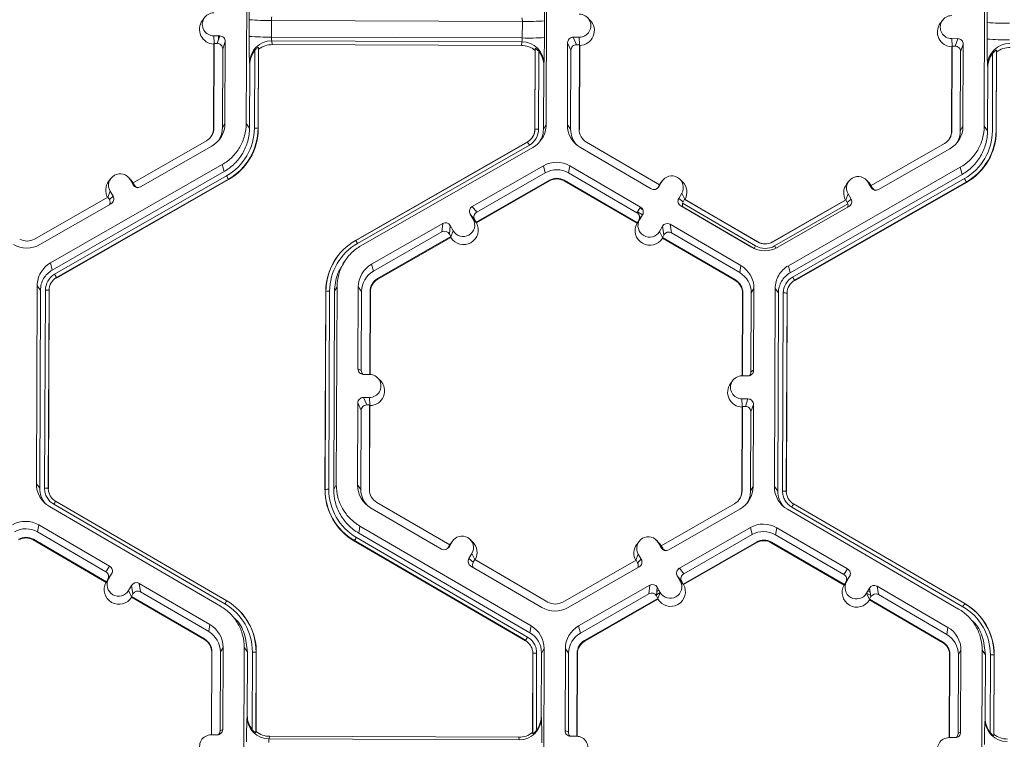
# Model space of a CAD drawing. Extents: x 250 to 773, y -469 to -187.
# Drawn here: x 360 to 366, y -248 to -244 of the extents above; entities that cross this region are included whole.
import ezdxf

# ---------------------------------------------------------------- set-up
doc = ezdxf.new("R2010")
doc.units = 0
doc.header["$LTSCALE"] = 0.5
doc.header["$MEASUREMENT"] = 0
doc.layers.add('CADdetails-9-EXTRAFINE', color=151, linetype='CONTINUOUS', lineweight=0)

msp = doc.modelspace()

# ---------------------------------------------------------------- linework, layer by layer
at = {"layer": 'CADdetails-9-EXTRAFINE'}
for p, q in [((361.6191, -244.8044), (361.6235, -243.6459)), ((363.3782, -243.6525), (363.3738, -244.8109)), ((365.9368, -244.8205), (365.9412, -243.6621)), ((361.3755, -244.1842), (361.3626, -244.2016)), ((361.6366, -244.2947), (361.6369, -244.1976)), ((363.6304, -244.1996), (363.615, -244.1844)), ((365.6932, -244.2004), (365.6803, -244.2177)), ((361.7667, -244.2015), (361.7663, -244.2985)), ((363.2347, -244.207), (361.7667, -244.2015)), ((363.2343, -244.304), (363.2347, -244.207)), ((363.364, -244.2041), (363.3636, -244.3011)), ((365.9543, -244.3108), (365.9546, -244.2138)), ((361.4294, -244.2919), (361.4645, -244.292)), ((361.4314, -244.3367), (361.4294, -244.2919)), ((361.4491, -244.3356), (361.4645, -244.292)), ((361.457, -244.292), (361.4569, -244.3134)), ((363.2343, -244.304), (361.7663, -244.2985)), ((363.5674, -244.2999), (363.5323, -244.2998)), ((363.5323, -244.2998), (363.5516, -244.3435)), ((363.5694, -244.3447), (363.5674, -244.2999)), ((365.7471, -244.308), (365.7822, -244.3082)), ((365.7491, -244.3529), (365.7471, -244.308)), ((365.7668, -244.3517), (365.7822, -244.3082)), ((361.4305, -244.3393), (361.4286, -244.8322)), ((361.4318, -244.3355), (361.43, -244.83)), ((361.4305, -244.3393), (361.4318, -244.3355)), ((361.4318, -244.3355), (361.4491, -244.3356)), ((361.4796, -244.8301), (361.4814, -244.3681)), ((361.4967, -244.3245), (361.4814, -244.3681)), ((361.4949, -244.8039), (361.4967, -244.3245)), ((361.6904, -244.3601), (361.6886, -244.8315)), ((361.6916, -244.3704), (361.6899, -244.8332)), ((361.6916, -244.3704), (361.6904, -244.3601)), ((363.232, -244.3259), (361.7686, -244.3204)), ((361.7686, -244.3204), (361.7713, -244.3431)), ((363.2297, -244.3485), (361.7713, -244.3431)), ((363.2297, -244.3485), (363.232, -244.3259)), ((363.3085, -244.8376), (363.3103, -244.3661)), ((363.3103, -244.3661), (363.3092, -244.3764)), ((363.4998, -244.332), (363.498, -244.8114)), ((363.5191, -244.3757), (363.4998, -244.332)), ((363.5689, -244.3435), (363.5516, -244.3435)), ((363.567, -244.8379), (363.5689, -244.3435)), ((363.5687, -244.8402), (363.5706, -244.3473)), ((363.5689, -244.3435), (363.5706, -244.3473)), ((365.7482, -244.3555), (365.7463, -244.8484)), ((365.7495, -244.3517), (365.7476, -244.8461)), ((365.7482, -244.3555), (365.7495, -244.3517)), ((365.7495, -244.3517), (365.7668, -244.3517)), ((365.8144, -244.3407), (365.7991, -244.3842)), ((365.8126, -244.82), (365.8144, -244.3407)), ((361.667, -244.8308), (361.6687, -244.3778)), ((363.3075, -244.8393), (363.3092, -244.3764)), ((363.3317, -244.384), (363.33, -244.8371)), ((363.5191, -244.3757), (363.5174, -244.8378)), ((365.7973, -244.8463), (365.7991, -244.3842)), ((365.9846, -244.847), (365.9864, -244.3939)), ((366.0081, -244.3762), (366.0063, -244.8476)), ((366.0093, -244.3865), (366.0075, -244.8494)), ((366.0093, -244.3865), (366.0081, -244.3762)), ((361.6385, -244.8308), (361.6399, -244.4592)), ((361.6399, -244.4592), (361.6386, -244.4479)), ((363.3599, -244.4657), (363.3585, -244.8372)), ((363.361, -244.4544), (363.3599, -244.4657)), ((365.9576, -244.4754), (365.9562, -244.4641)), ((365.9562, -244.8469), (365.9576, -244.4754)), ((361.43, -244.83), (361.4286, -244.8322)), ((361.4949, -244.8039), (361.4796, -244.8301)), ((361.6191, -244.8044), (361.6385, -244.8308)), ((361.6886, -244.8315), (361.6899, -244.8332)), ((363.3585, -244.8372), (363.3738, -244.8109)), ((363.498, -244.8114), (363.5174, -244.8378)), ((365.8126, -244.82), (365.7973, -244.8463)), ((365.9368, -244.8205), (365.9562, -244.8469)), ((363.3085, -244.8376), (363.3075, -244.8393)), ((363.567, -244.8379), (363.5687, -244.8402)), ((365.7476, -244.8461), (365.7463, -244.8484)), ((366.0063, -244.8476), (366.0075, -244.8494)), ((361.3863, -244.9049), (360.957, -245.1505)), ((361.0013, -245.1749), (361.4175, -244.9367)), ((362.2593, -245.4876), (363.265, -244.9122)), ((362.2595, -245.488), (363.2646, -244.9129)), ((363.2757, -244.9303), (362.2699, -245.5058)), ((363.2964, -244.9437), (362.2906, -245.5192)), ((363.265, -244.9122), (363.2646, -244.9129)), ((363.5744, -244.9448), (363.9887, -245.186)), ((364.0375, -245.162), (363.6101, -244.9132)), ((365.704, -244.9211), (365.2747, -245.1667)), ((365.319, -245.191), (365.7352, -244.9529)), ((360.4735, -245.62), (361.4793, -245.0445)), ((361.4899, -245.0858), (361.4793, -245.0445)), ((363.3581, -245.0515), (362.9419, -245.2897)), ((363.3581, -245.0515), (363.3687, -245.0929)), ((363.5118, -245.0521), (363.5052, -245.0934)), ((363.9262, -245.2933), (363.5118, -245.0521)), ((364.7912, -245.6361), (365.7969, -245.0606)), ((365.8076, -245.102), (365.7969, -245.0606)), ((360.4841, -245.6613), (361.4899, -245.0858)), ((360.4983, -245.686), (361.504, -245.1105)), ((360.9439, -245.1331), (360.9285, -245.1179)), ((363.3687, -245.0929), (362.9676, -245.3224)), ((363.9046, -245.3259), (363.5052, -245.0934)), ((364.8018, -245.6774), (365.8076, -245.102)), ((361.5148, -245.1298), (360.509, -245.7053)), ((361.5155, -245.1325), (360.5097, -245.708)), ((360.827, -245.1257), (360.8141, -245.1431)), ((360.9397, -245.1324), (360.9571, -245.1629)), ((360.9571, -245.1505), (360.9397, -245.1324)), ((360.9439, -245.1331), (360.9577, -245.1508)), ((360.957, -245.1505), (360.9656, -245.1655)), ((360.9571, -245.1629), (360.9656, -245.1655)), ((361.5148, -245.1298), (361.5155, -245.1325)), ((362.9641, -245.3816), (363.3934, -245.136)), ((362.9663, -245.3844), (363.3943, -245.1396)), ((363.3934, -245.136), (363.3943, -245.1396)), ((363.4802, -245.1363), (363.4796, -245.1399)), ((363.4796, -245.1399), (363.9057, -245.3879)), ((363.4802, -245.1363), (363.9075, -245.3851)), ((364.0375, -245.162), (364.0288, -245.177)), ((364.0288, -245.177), (364.033, -245.1743)), ((364.0507, -245.144), (364.033, -245.1743)), ((364.0371, -245.1623), (364.0419, -245.1551)), ((364.0374, -245.162), (364.0507, -245.144)), ((364.0548, -245.1377), (364.0419, -245.1551)), ((364.1717, -245.1451), (364.1563, -245.1299)), ((364.8159, -245.7021), (365.8217, -245.1267)), ((365.8325, -245.146), (364.8267, -245.7214)), ((365.8331, -245.1487), (364.8274, -245.7241)), ((365.1447, -245.1418), (365.1318, -245.1592)), ((365.2616, -245.1492), (365.2462, -245.134)), ((365.2574, -245.1486), (365.2748, -245.179)), ((365.2748, -245.1666), (365.2574, -245.1486)), ((365.2616, -245.1492), (365.2754, -245.1669)), ((365.2747, -245.1667), (365.2833, -245.1817)), ((365.2748, -245.179), (365.2833, -245.1817)), ((365.8325, -245.146), (365.8331, -245.1487)), ((360.8098, -245.2348), (360.3805, -245.4804)), ((360.8093, -245.235), (360.8226, -245.1994)), ((360.8098, -245.2348), (360.8184, -245.2497)), ((360.8184, -245.2497), (360.84, -245.2299)), ((360.8226, -245.1994), (360.84, -245.2299)), ((364.1673, -245.2119), (364.1496, -245.2422)), ((364.1847, -245.2477), (364.1673, -245.2119)), ((365.127, -245.2512), (365.1403, -245.2156)), ((365.1403, -245.2156), (365.1577, -245.246)), ((360.4118, -245.5122), (360.828, -245.274)), ((362.9419, -245.2897), (362.9676, -245.3224)), ((363.9046, -245.3259), (363.9262, -245.2933)), ((364.1496, -245.2422), (364.1754, -245.2623)), ((364.1613, -245.2865), (364.5757, -245.5277)), ((364.5991, -245.5199), (364.1718, -245.2711)), ((364.591, -245.5348), (364.1738, -245.2919)), ((364.184, -245.2474), (364.1754, -245.2623)), ((364.184, -245.2474), (364.1863, -245.2491)), ((364.6115, -245.4962), (364.184, -245.2474)), ((364.6124, -245.4972), (364.1863, -245.2491)), ((365.1256, -245.2526), (364.6977, -245.4975)), ((365.1275, -245.2509), (364.6982, -245.4965)), ((365.1396, -245.275), (364.7107, -245.5203)), ((364.7295, -245.5283), (365.1457, -245.2902)), ((365.1256, -245.2526), (365.1275, -245.2509)), ((365.1275, -245.2509), (365.1361, -245.2659)), ((365.1361, -245.2659), (365.1577, -245.246)), ((362.9298, -245.3338), (362.9473, -245.3643)), ((362.9555, -245.3666), (362.9298, -245.3338)), ((362.9315, -245.3367), (362.9319, -245.3365)), ((362.9399, -245.3514), (362.9425, -245.35)), ((363.9077, -245.3212), (363.9374, -245.3385)), ((363.9201, -245.3479), (363.9289, -245.3531)), ((363.9203, -245.3679), (363.9379, -245.3376)), ((363.9223, -245.2992), (363.9401, -245.3096)), ((362.7686, -245.3888), (362.3523, -245.627)), ((362.7642, -245.4388), (362.7686, -245.3888)), ((362.8127, -245.4008), (362.8083, -245.4508)), ((362.8302, -245.4313), (362.8127, -245.4008)), ((362.9648, -245.3824), (362.9473, -245.3643)), ((362.9477, -245.3647), (362.9521, -245.3622)), ((362.9555, -245.3666), (362.9641, -245.3816)), ((362.9648, -245.3824), (362.9641, -245.3816)), ((362.9663, -245.3844), (362.9648, -245.3824)), ((363.907, -245.386), (363.9057, -245.3879)), ((363.907, -245.386), (363.9203, -245.3679)), ((363.9075, -245.3851), (363.907, -245.386)), ((363.9075, -245.3851), (363.9162, -245.3702)), ((363.9187, -245.365), (363.9211, -245.3664)), ((364.0545, -245.4055), (364.0369, -245.4358)), ((364.0628, -245.4555), (364.0545, -245.4055)), ((364.5132, -245.635), (364.0988, -245.3938)), ((364.0988, -245.3938), (364.1071, -245.4438)), ((362.7642, -245.4388), (362.363, -245.6683)), ((362.3876, -245.7114), (362.8169, -245.4658)), ((362.8169, -245.4658), (362.8083, -245.4508)), ((362.8168, -245.4671), (362.8165, -245.4701)), ((362.8168, -245.4671), (362.8302, -245.4313)), ((362.8169, -245.4658), (362.8168, -245.4671)), ((364.0543, -245.4718), (364.0369, -245.4358)), ((364.0628, -245.4555), (364.0541, -245.4704)), ((364.5065, -245.6763), (364.1071, -245.4438)), ((362.3886, -245.715), (362.8165, -245.4701)), ((364.0543, -245.4718), (364.0541, -245.4704)), ((364.0541, -245.4704), (364.4815, -245.7192)), ((364.0548, -245.4748), (364.0543, -245.4718)), ((364.0548, -245.4748), (364.4809, -245.7228)), ((364.591, -245.5348), (364.5991, -245.5199)), ((364.6115, -245.4962), (364.6124, -245.4972)), ((364.6982, -245.4965), (364.6977, -245.4975)), ((364.7182, -245.5341), (364.7107, -245.5203)), ((362.1536, -245.5813), (362.1528, -245.5824)), ((364.591, -245.5348), (364.5907, -245.5354)), ((364.597, -245.538), (364.591, -245.5348)), ((360.4735, -245.62), (360.4841, -245.6613)), ((362.1971, -245.6067), (362.1847, -245.6234)), ((362.3523, -245.627), (362.363, -245.6683)), ((364.5132, -245.635), (364.5065, -245.6763)), ((364.7912, -245.6361), (364.8018, -245.6774)), ((360.3917, -246.9112), (360.3961, -245.7528)), ((360.4155, -245.7792), (360.3961, -245.7528)), ((360.509, -245.7053), (360.5097, -245.708)), ((362.3876, -245.7114), (362.3886, -245.715)), ((364.4815, -245.7192), (364.4809, -245.7228)), ((364.8267, -245.7214), (364.8274, -245.7241)), ((360.4111, -246.9376), (360.4155, -245.7792)), ((360.4395, -246.9377), (360.4439, -245.7793)), ((360.4655, -245.7799), (360.4611, -246.9383)), ((360.4668, -245.7816), (360.4624, -246.94)), ((360.4655, -245.7799), (360.4668, -245.7816)), ((362.08, -246.9461), (362.0844, -245.7877)), ((362.081, -246.9443), (362.0854, -245.786)), ((362.0854, -245.786), (362.0844, -245.7877)), ((362.107, -245.7855), (362.1026, -246.9439)), ((362.1354, -245.7856), (362.131, -246.944)), ((362.1507, -245.7593), (362.1354, -245.7856)), ((362.1507, -245.7593), (362.1463, -246.9177)), ((362.2749, -245.7598), (362.2731, -246.2392)), ((362.2749, -245.7598), (362.2943, -245.7862)), ((362.2943, -245.7862), (362.2926, -246.2482)), ((362.3421, -246.2718), (362.344, -245.7864)), ((362.3438, -246.2719), (362.3457, -245.7887)), ((362.344, -245.7864), (362.3457, -245.7887)), ((364.5233, -245.7968), (364.5214, -246.2799)), ((364.5246, -245.7945), (364.5228, -246.2799)), ((364.5246, -245.7945), (364.5233, -245.7968)), ((364.5725, -246.2567), (364.5743, -245.7947)), ((364.5896, -245.7685), (364.5743, -245.7947)), ((364.5877, -246.2478), (364.5896, -245.7685)), ((364.7094, -246.9273), (364.7138, -245.7689)), ((364.7332, -245.7953), (364.7138, -245.7689)), ((364.7288, -246.9537), (364.7332, -245.7953)), ((364.7572, -246.9538), (364.7616, -245.7954)), ((364.7832, -245.796), (364.7788, -246.9544)), ((364.7845, -245.7978), (364.7801, -246.9562)), ((364.7832, -245.796), (364.7845, -245.7978)), ((362.2731, -246.2392), (362.2926, -246.2482)), ((362.3054, -246.2717), (362.3405, -246.2718)), ((364.5725, -246.2567), (364.5877, -246.2478)), ((362.403, -246.3064), (362.3875, -246.2912)), ((364.4658, -246.3072), (364.4528, -246.3245)), ((364.5202, -246.2799), (364.5552, -246.2801)), ((362.2724, -246.4388), (362.2706, -246.9182)), ((362.2917, -246.4825), (362.2724, -246.4388)), ((362.34, -246.4067), (362.3049, -246.4065)), ((362.3049, -246.4065), (362.3242, -246.4503)), ((362.342, -246.4515), (362.34, -246.4067)), ((364.5547, -246.4149), (364.5196, -246.4148)), ((364.5217, -246.4597), (364.5196, -246.4148)), ((364.5394, -246.4585), (364.5547, -246.4149)), ((364.587, -246.4474), (364.5716, -246.491)), ((364.5852, -246.9268), (364.587, -246.4474)), ((362.2917, -246.4825), (362.2899, -246.9446)), ((362.3414, -246.4503), (362.3242, -246.4503)), ((362.3396, -246.9448), (362.3414, -246.4503)), ((362.3413, -246.947), (362.3431, -246.4541)), ((362.3414, -246.4503), (362.3431, -246.4541)), ((364.5208, -246.4622), (364.5189, -246.9552)), ((364.5221, -246.4585), (364.5202, -246.9529)), ((364.5208, -246.4622), (364.5221, -246.4585)), ((364.5394, -246.4585), (364.5221, -246.4585)), ((364.5699, -246.9531), (364.5716, -246.491)), ((360.3917, -246.9112), (360.4111, -246.9376)), ((360.4611, -246.9383), (360.4624, -246.94)), ((360.4611, -246.9383), (360.4624, -246.94)), ((362.081, -246.9443), (362.08, -246.9461)), ((362.131, -246.944), (362.1463, -246.9177)), ((362.2706, -246.9182), (362.2899, -246.9446)), ((362.3396, -246.9448), (362.3413, -246.947)), ((364.5202, -246.9529), (364.5189, -246.9552)), ((364.5852, -246.9268), (364.5699, -246.9531)), ((364.7094, -246.9273), (364.7288, -246.9537)), ((364.7788, -246.9544), (364.7801, -246.9562)), ((364.7788, -246.9544), (364.7801, -246.9562)), ((360.4807, -246.9933), (360.4817, -246.9943)), ((360.5041, -247.0133), (361.5054, -247.5962)), ((360.5041, -247.0133), (360.5041, -247.0133)), ((362.8101, -247.2689), (362.3827, -247.02)), ((364.7984, -247.0095), (364.7994, -247.0105)), ((361.4695, -247.6275), (360.4681, -247.0446)), ((361.4945, -247.6143), (360.4931, -247.0313)), ((362.3469, -247.0516), (362.7613, -247.2928)), ((364.4765, -247.0279), (364.0473, -247.2735)), ((364.0916, -247.2978), (364.5078, -247.0597)), ((365.7871, -247.6437), (364.7858, -247.0607)), ((365.8122, -247.6304), (364.8108, -247.0475)), ((364.8217, -247.0294), (365.8231, -247.6123)), ((360.4056, -247.1519), (360.3989, -247.1932)), ((360.7983, -247.4257), (360.3989, -247.1932)), ((360.82, -247.3931), (360.4056, -247.1519)), ((362.2844, -247.1589), (362.2777, -247.2002)), ((362.2844, -247.1589), (363.2858, -247.7419)), ((364.1533, -247.4056), (364.5695, -247.1674)), ((364.5802, -247.2088), (364.5695, -247.1674)), ((364.7233, -247.168), (364.7166, -247.2093)), ((365.1376, -247.4093), (364.7233, -247.168)), ((360.3739, -247.2361), (360.3733, -247.2397)), ((360.3733, -247.2397), (360.7994, -247.4877)), ((360.3739, -247.2361), (360.8013, -247.4849)), ((362.2526, -247.244), (362.2521, -247.2467)), ((363.2535, -247.8296), (362.2521, -247.2467)), ((363.2539, -247.8269), (362.2526, -247.244)), ((362.2634, -247.2248), (363.2648, -247.8077)), ((362.2777, -247.2002), (363.2791, -247.7832)), ((362.8056, -247.2812), (362.8233, -247.2508)), ((362.81, -247.2688), (362.8233, -247.2508)), ((362.8274, -247.2445), (362.8145, -247.2619)), ((362.9443, -247.2519), (362.9289, -247.2367)), ((363.9173, -247.2486), (363.9043, -247.266)), ((364.0342, -247.256), (364.0187, -247.2408)), ((364.6048, -247.2519), (364.1755, -247.4975)), ((364.179, -247.4383), (364.5802, -247.2088)), ((364.6048, -247.2519), (364.6057, -247.2555)), ((364.6916, -247.2522), (364.691, -247.2558)), ((364.6916, -247.2522), (365.119, -247.501)), ((365.116, -247.4418), (364.7166, -247.2093)), ((362.8014, -247.2838), (362.8101, -247.2689)), ((362.8014, -247.2838), (362.8056, -247.2812)), ((362.8097, -247.2691), (362.8145, -247.2619)), ((364.03, -247.2553), (364.0474, -247.2858)), ((364.0474, -247.2734), (364.03, -247.2553)), ((364.0342, -247.256), (364.048, -247.2737)), ((364.0473, -247.2735), (364.0559, -247.2885)), ((364.0474, -247.2858), (364.0559, -247.2885)), ((364.6057, -247.2555), (364.1777, -247.5003)), ((364.691, -247.2558), (365.1171, -247.5039)), ((362.9399, -247.3187), (362.9222, -247.349)), ((362.9222, -247.349), (362.9479, -247.3691)), ((362.9572, -247.3545), (362.9399, -247.3187)), ((362.9566, -247.3542), (362.9479, -247.3691)), ((363.384, -247.603), (362.9566, -247.3542)), ((363.9001, -247.3577), (363.4708, -247.6033)), ((363.8996, -247.358), (363.9128, -247.3223)), ((363.9087, -247.3727), (363.9001, -247.3577)), ((363.9087, -247.3727), (363.9303, -247.3528)), ((363.9303, -247.3528), (363.9128, -247.3223)), ((360.7983, -247.4257), (360.82, -247.3931)), ((362.9339, -247.3933), (363.3483, -247.6345)), ((363.502, -247.6351), (363.9183, -247.397)), ((364.1533, -247.4056), (364.179, -247.4383)), ((365.116, -247.4418), (365.1376, -247.4093)), ((360.8007, -247.4858), (360.814, -247.4677)), ((360.8013, -247.4849), (360.81, -247.47)), ((360.8316, -247.4374), (360.81, -247.47)), ((360.814, -247.4677), (360.8316, -247.4374)), ((364.1587, -247.4802), (364.1413, -247.4498)), ((364.1669, -247.4825), (364.1413, -247.4498)), ((364.1762, -247.4984), (364.1587, -247.4802)), ((364.1755, -247.4975), (364.1669, -247.4825)), ((365.1184, -247.5019), (365.1317, -247.4838)), ((365.1493, -247.4535), (365.1277, -247.4861)), ((365.1317, -247.4838), (365.1493, -247.4535)), ((360.7994, -247.4877), (360.8007, -247.4858)), ((360.8013, -247.4849), (360.8007, -247.4858)), ((360.9306, -247.5356), (360.9482, -247.5053)), ((360.9481, -247.5716), (360.9306, -247.5356)), ((360.9565, -247.5553), (360.9482, -247.5053)), ((361.4069, -247.7348), (360.9925, -247.4936)), ((360.9925, -247.4936), (361.0008, -247.5436)), ((363.5637, -247.7429), (363.98, -247.5048)), ((363.9756, -247.5547), (363.98, -247.5048)), ((364.0241, -247.5168), (364.0197, -247.5667)), ((364.022, -247.5414), (364.0342, -247.5344)), ((364.0238, -247.5208), (364.0258, -247.5197)), ((364.0416, -247.5472), (364.0241, -247.5168)), ((364.1762, -247.4984), (364.1755, -247.4975)), ((364.1777, -247.5003), (364.1762, -247.4984)), ((365.1171, -247.5039), (365.1184, -247.5019)), ((365.119, -247.501), (365.1184, -247.5019)), ((365.119, -247.501), (365.1277, -247.4861)), ((365.2483, -247.5517), (365.2659, -247.5214)), ((365.2569, -247.5369), (365.2697, -247.5443)), ((365.2654, -247.5223), (365.2661, -247.5227)), ((365.2742, -247.5714), (365.2659, -247.5214)), ((365.7246, -247.751), (365.3102, -247.5097)), ((365.3102, -247.5097), (365.3185, -247.5597)), ((360.9478, -247.5702), (360.9565, -247.5553)), ((360.9478, -247.5702), (360.9481, -247.5716)), ((360.9478, -247.5702), (361.3752, -247.819)), ((360.9481, -247.5716), (360.9486, -247.5745)), ((360.9486, -247.5745), (361.3746, -247.8226)), ((361.4002, -247.7761), (361.0008, -247.5436)), ((363.5744, -247.7843), (363.9756, -247.5547)), ((364.0283, -247.5817), (363.5991, -247.8273)), ((364.0279, -247.5861), (363.6, -247.8309)), ((364.0283, -247.5817), (364.0197, -247.5667)), ((364.0203, -247.5601), (364.0412, -247.5481)), ((364.0282, -247.5831), (364.0279, -247.5861)), ((364.0282, -247.5831), (364.0416, -247.5472)), ((364.0282, -247.5831), (364.0283, -247.5817)), ((365.2657, -247.5877), (365.2483, -247.5517)), ((365.2491, -247.5503), (365.273, -247.5642)), ((365.2655, -247.5863), (365.2742, -247.5714)), ((365.2655, -247.5863), (365.6929, -247.8351)), ((365.2655, -247.5863), (365.2657, -247.5877)), ((365.2657, -247.5877), (365.2662, -247.5907)), ((365.2662, -247.5907), (365.6923, -247.8387)), ((365.7179, -247.7923), (365.3185, -247.5597)), ((361.5748, -247.6494), (361.5739, -247.6485)), ((365.8229, -247.6126), (365.8238, -247.6131)), ((365.8231, -247.6123), (365.8238, -247.6131)), ((361.5646, -247.7126), (361.5489, -247.6969)), ((365.8822, -247.7287), (365.8665, -247.713)), ((365.8925, -247.6656), (365.8916, -247.6647)), ((361.4069, -247.7348), (361.4002, -247.7761)), ((363.2791, -247.7832), (363.2858, -247.7419)), ((363.5637, -247.7429), (363.5744, -247.7843)), ((365.7246, -247.751), (365.7179, -247.7923)), ((361.3752, -247.819), (361.3746, -247.8226)), ((363.2539, -247.8269), (363.2535, -247.8296)), ((363.2535, -247.8296), (363.2539, -247.8269)), ((363.5991, -247.8273), (363.6, -247.8309)), ((361.4833, -247.8682), (361.468, -247.8945)), ((361.4815, -248.3476), (361.4833, -247.8682)), ((361.6031, -249.0271), (361.6075, -247.8687)), ((361.6269, -247.8951), (361.6075, -247.8687)), ((363.3621, -247.8752), (363.3468, -247.9015)), ((363.3621, -247.8752), (363.3577, -249.0337)), ((363.4864, -247.8757), (363.4845, -248.3551)), ((363.4864, -247.8757), (363.5057, -247.9021)), ((365.6929, -247.8351), (365.6923, -247.8387)), ((365.801, -247.8844), (365.7857, -247.9106)), ((365.7992, -248.3638), (365.801, -247.8844)), ((365.9208, -249.0432), (365.9252, -247.8848)), ((365.9446, -247.9112), (365.9252, -247.8848)), ((361.417, -247.8966), (361.4152, -248.3797)), ((361.4183, -247.8943), (361.4165, -248.3797)), ((361.4183, -247.8943), (361.417, -247.8966)), ((361.4662, -248.3565), (361.468, -247.8945)), ((361.6255, -248.2666), (361.6269, -247.8951)), ((361.6536, -248.3483), (361.6553, -247.8952)), ((361.677, -247.8958), (361.6752, -248.3672)), ((361.6782, -247.8976), (361.6765, -248.3604)), ((361.677, -247.8958), (361.6782, -247.8976)), ((363.2941, -248.3664), (363.2958, -247.9036)), ((363.2951, -248.3733), (363.2968, -247.9019)), ((363.2968, -247.9019), (363.2958, -247.9036)), ((363.2968, -247.9019), (363.2958, -247.9036)), ((363.3184, -247.9014), (363.3167, -248.3545)), ((363.3468, -247.9015), (363.3454, -248.273)), ((363.5057, -247.9021), (363.504, -248.3642)), ((363.5535, -248.3878), (363.5554, -247.9023)), ((363.5552, -248.3878), (363.5571, -247.9046)), ((363.5554, -247.9023), (363.5571, -247.9046)), ((365.7347, -247.9127), (365.7329, -248.3959)), ((365.736, -247.9104), (365.7342, -248.3959)), ((365.736, -247.9104), (365.7347, -247.9127)), ((365.7839, -248.3727), (365.7857, -247.9106)), ((365.9432, -248.2827), (365.9446, -247.9112)), ((365.9713, -248.3644), (365.973, -247.9113)), ((365.9946, -247.912), (365.9928, -248.3834)), ((365.9959, -247.9137), (365.9942, -248.3765)), ((365.9946, -247.912), (365.9959, -247.9137)), ((361.624, -248.2741), (361.6255, -248.2666)), ((363.3454, -248.273), (363.3465, -248.2805)), ((365.9417, -248.2902), (365.9432, -248.2827)), ((361.4662, -248.3565), (361.4815, -248.3476)), ((361.4139, -248.3797), (361.449, -248.3799)), ((361.6752, -248.3672), (361.6765, -248.3604)), ((361.756, -248.3883), (361.7531, -248.4033)), ((363.2165, -248.4088), (361.7531, -248.4033)), ((363.2144, -248.3938), (361.756, -248.3883)), ((363.2165, -248.4088), (363.2144, -248.3938)), ((363.2941, -248.3664), (363.2951, -248.3733)), ((363.4845, -248.3551), (363.504, -248.3642)), ((363.5519, -248.3877), (363.5168, -248.3876)), ((365.7316, -248.3959), (365.7667, -248.396)), ((365.7839, -248.3727), (365.7992, -248.3638)), ((365.9928, -248.3834), (365.9942, -248.3765))]:
    msp.add_line(p, q, dxfattribs=at)
for centre, radius, start, end in [((363.9783, -244.1746), 2.3415, 176.98355, 180.56452), ((360.3673, -244.1608), 2.9969, 359.17167, 1.96908), ((368.296, -244.1907), 2.3415, 176.98355, 180.56452), ((361.4296, -244.2245), 0.0674, 89.76656, 269.79871), ((361.74, -242.9164), 1.2853, 265.40285, 271.1926), ((361.8212, -244.1972), 0.0547, 162.31937, 184.50239), ((363.1784, -244.2023), 0.0565, 355.21004, 16.66232), ((363.5677, -244.2325), 0.0674, 269.76656, 89.79871), ((363.5699, -244.2611), 0.0863, 270.4516, 45.44846), ((365.7473, -244.2406), 0.0674, 89.76656, 269.79871), ((361.4318, -244.2531), 0.0863, 143.37751, 269.11806), ((363.2711, -242.9417), 1.2658, 268.35303, 274.20766), ((365.7495, -244.2692), 0.0863, 143.37751, 269.11806), ((366.0576, -242.9326), 1.2853, 265.40285, 271.1926), ((361.4644, -244.3244), 0.0324, 359.78908, 89.79943), ((364.3872, -244.3355), 2.7509, 179.14899, 182.34187), ((361.7396, -243.0135), 1.2853, 265.40285, 271.1926), ((361.83, -244.303), 0.0639, 175.94102, 195.79346), ((363.1685, -244.308), 0.066, 344.31038, 3.50301), ((363.2707, -243.0388), 1.2658, 268.35303, 274.20766), ((359.8424, -244.3182), 3.5212, 357.78362, 0.27773), ((363.5322, -244.3321), 0.0324, 89.77348, 179.77507), ((365.7821, -244.3405), 0.0324, 359.78908, 89.79943), ((368.7048, -244.3517), 2.7509, 179.14899, 182.34187), ((366.0573, -243.0296), 1.2853, 265.40285, 271.1926), ((361.449, -244.368), 0.0324, 359.78908, 89.79943), ((361.7677, -244.4496), 0.1292, 89.62452, 179.25318), ((361.7709, -244.4717), 0.1286, 89.79876, 128.03303), ((363.2292, -244.4771), 0.1286, 51.53674, 89.77364), ((363.2319, -244.455), 0.1291, 0.27538, 89.95624), ((363.5515, -244.3758), 0.0324, 89.77348, 179.77507), ((365.7667, -244.3841), 0.0324, 359.78908, 89.79943), ((366.0854, -244.4658), 0.1292, 89.62452, 179.25318), ((366.0885, -244.4878), 0.1286, 89.79876, 128.03303), ((361.7709, -244.4596), 0.131, 141.31079, 179.82032), ((363.2289, -244.4651), 0.131, 359.74433, 38.25651), ((366.0886, -244.4758), 0.131, 141.31079, 179.82032), ((361.3432, -244.8296), 0.0868, 299.7713, 359.7783), ((361.3434, -244.8319), 0.0852, 323.37028, 359.78124), ((361.3412, -244.8033), 0.1537, 299.7713, 359.7783), ((361.3433, -244.8296), 0.1364, 327.43128, 359.78162), ((361.3433, -244.8296), 0.3237, 299.7713, 359.7783), ((361.3433, -244.8302), 0.3452, 299.7713, 359.7783), ((361.3435, -244.8319), 0.3464, 299.7713, 359.7783), ((361.6714, -245.045), 0.2142, 85.40285, 91.1926), ((363.6517, -244.812), 0.1537, 179.78584, 239.79836), ((365.6589, -244.8194), 0.1537, 299.7713, 359.7783), ((363.2221, -244.8372), 0.0864, 299.7713, 359.7783), ((363.2221, -244.8367), 0.1079, 299.7713, 359.7783), ((363.2223, -244.8389), 0.0852, 323.67463, 359.78145), ((363.324, -245.0479), 0.211, 88.35303, 94.20766), ((363.6537, -244.8383), 0.1364, 179.78386, 221.39837), ((363.6537, -244.8383), 0.0867, 179.78584, 239.79836), ((365.6609, -244.8458), 0.0868, 299.7713, 359.7783), ((365.6611, -244.8481), 0.0852, 323.37028, 359.78124), ((365.6609, -244.8458), 0.1364, 327.43133, 359.78162), ((365.661, -244.8457), 0.3237, 299.7713, 359.7783), ((365.661, -244.8463), 0.3452, 299.7713, 359.7783), ((365.6612, -244.848), 0.3464, 299.7713, 359.7783), ((362.881, -245.1501), 0.4517, 29.11272, 31.78557), ((363.4345, -245.185), 0.1538, 59.79566, 119.77613), ((360.8812, -245.1659), 0.0675, 29.78674, 209.76612), ((361.0408, -245.3817), 0.5367, 27.98613, 30.34459), ((363.4365, -245.2113), 0.1365, 59.79566, 119.77613), ((364.109, -245.178), 0.0675, 329.7995, 149.78796), ((365.1988, -245.1821), 0.0675, 29.78674, 209.76612), ((360.8833, -245.1945), 0.0863, 143.36858, 209.09912), ((360.9852, -245.1468), 0.0324, 209.7982, 299.78314), ((360.9937, -245.1494), 0.0324, 209.79292, 252.4982), ((363.4365, -245.2113), 0.0868, 59.79566, 119.77613), ((363.4367, -245.2136), 0.0853, 59.79566, 119.77613), ((364.005, -245.158), 0.0324, 239.7904, 329.77096), ((364.0008, -245.1607), 0.0324, 301.83859, 329.7745), ((364.1112, -245.2066), 0.0863, 330.45858, 45.46013), ((365.201, -245.2107), 0.0863, 143.36858, 209.09912), ((365.3029, -245.1629), 0.0324, 209.7982, 299.78314), ((365.3585, -245.3978), 0.5367, 27.98613, 30.34459), ((360.8119, -245.2459), 0.0324, 299.76435, 29.79137), ((365.3114, -245.1656), 0.0324, 209.79292, 252.4982), ((360.7903, -245.2658), 0.0324, 336.78882, 29.79516), ((362.9579, -245.3178), 0.0324, 119.76435, 209.79137), ((363.91, -245.3213), 0.0324, 329.77215, 59.80355), ((364.1776, -245.2585), 0.0324, 149.77215, 239.80355), ((364.2033, -245.2786), 0.0324, 149.77002, 204.24224), ((365.108, -245.282), 0.0324, 334.53955, 29.79515), ((365.1296, -245.2621), 0.0324, 299.76435, 29.79137), ((362.9836, -245.3505), 0.0324, 119.76435, 209.79137), ((363.8883, -245.3539), 0.0324, 329.77215, 59.80355), ((362.7846, -245.4169), 0.0324, 29.7982, 119.78314), ((362.8909, -245.4264), 0.0863, 210.47928, 29.07357), ((362.8887, -245.3978), 0.0675, 209.78674, 29.76612), ((363.9808, -245.4304), 0.0863, 150.49203, 329.09543), ((363.9786, -245.4018), 0.0675, 149.7995, 329.78796), ((364.0825, -245.4218), 0.0324, 59.7904, 149.77096), ((362.7802, -245.4669), 0.0324, 29.7982, 119.78314), ((364.0908, -245.4718), 0.0324, 59.7904, 149.77096), ((360.3354, -245.3787), 0.1538, 239.79566, 299.77613), ((360.3374, -245.405), 0.0868, 239.79566, 299.77613), ((362.4307, -245.7873), 0.3452, 119.7713, 179.7783), ((362.4306, -245.7867), 0.3237, 119.7713, 179.7783), ((361.8753, -245.7256), 0.4517, 29.11272, 31.78557), ((364.6553, -245.4234), 0.1116, 239.79566, 299.77613), ((364.6551, -245.4212), 0.0868, 239.79566, 299.77613), ((364.6553, -245.4234), 0.0853, 239.79566, 299.77613), ((362.4307, -245.789), 0.3463, 143.37028, 179.78124), ((364.6531, -245.3948), 0.1538, 239.79566, 299.77613), ((362.4287, -245.7604), 0.1537, 119.7713, 179.7783), ((364.4359, -245.7679), 0.1537, 359.78584, 59.79836), ((360.5519, -245.7797), 0.1079, 119.7713, 179.7783), ((360.0351, -245.9571), 0.5367, 27.98613, 30.34459), ((362.4307, -245.7867), 0.1364, 119.7713, 179.7783), ((364.4379, -245.7942), 0.1364, 359.78584, 59.79836), ((360.5519, -245.7802), 0.0864, 119.7713, 179.7783), ((362.4307, -245.7867), 0.0868, 119.7713, 179.7783), ((362.4309, -245.789), 0.0852, 119.7713, 179.7783), ((364.438, -245.7965), 0.0852, 359.78584, 59.79836), ((364.4379, -245.7942), 0.0867, 359.78584, 59.79836), ((364.8695, -245.7958), 0.1079, 119.7713, 179.7783), ((364.8696, -245.7964), 0.0864, 119.7713, 179.7783), ((364.3528, -245.9732), 0.5367, 27.98613, 30.34459), ((360.4484, -245.9934), 0.2142, 85.40285, 91.1926), ((362.1009, -245.9964), 0.211, 88.35303, 94.20766), ((364.7661, -246.0096), 0.2142, 85.40285, 91.1926), ((362.3055, -246.2393), 0.0324, 179.78908, 269.79943), ((362.3249, -246.2483), 0.0324, 179.78215, 225.68489), ((362.3402, -246.3392), 0.0674, 269.76656, 89.79871), ((364.5554, -246.2477), 0.0324, 269.77348, 359.77507), ((364.5401, -246.2566), 0.0324, 316.18052, 359.78266), ((362.3424, -246.3678), 0.0863, 270.4516, 45.44846), ((364.5221, -246.376), 0.0863, 143.37751, 269.11806), ((364.5199, -246.3474), 0.0674, 89.76656, 269.79871), ((362.3047, -246.4389), 0.0324, 89.77348, 179.77507), ((364.5546, -246.4473), 0.0324, 359.78908, 89.79943), ((362.324, -246.4826), 0.0324, 89.77348, 179.77507), ((364.5393, -246.4909), 0.0324, 359.78908, 89.79943), ((360.5454, -246.9118), 0.1537, 179.79115, 239.79306), ((360.5474, -246.9381), 0.1363, 179.78984, 221.39775), ((360.444, -247.1518), 0.2142, 85.40285, 91.1926), ((362.4264, -246.9474), 0.3463, 179.78584, 239.79836), ((362.0965, -247.1547), 0.211, 88.35303, 94.20766), ((362.4262, -246.9456), 0.3452, 179.78584, 239.79836), ((362.4262, -246.9451), 0.3236, 179.78584, 239.79836), ((362.4242, -246.9188), 0.1537, 179.78584, 239.79836), ((362.4263, -246.9451), 0.1364, 179.78386, 221.39829), ((362.4263, -246.9451), 0.0867, 179.78584, 239.79836), ((364.4335, -246.9526), 0.0868, 299.7713, 359.7783), ((364.4337, -246.9549), 0.0852, 323.37028, 359.78124), ((364.4315, -246.9262), 0.1537, 299.7713, 359.7783), ((364.4335, -246.9526), 0.1364, 327.43131, 359.78162), ((364.8631, -246.9279), 0.1537, 179.79115, 239.79306), ((364.8651, -246.9542), 0.1363, 179.78984, 221.39765), ((364.7617, -247.168), 0.2142, 85.40285, 91.1926), ((360.7926, -247.1996), 0.3435, 147.14369, 150.66697), ((365.1103, -247.2158), 0.3435, 147.14369, 150.66697), ((365.1103, -247.2157), 0.3435, 147.14645, 150.66951), ((360.3282, -247.2848), 0.1538, 59.79566, 119.76641), ((360.3302, -247.3111), 0.1365, 59.79565, 119.76517), ((364.6459, -247.301), 0.1538, 59.79566, 119.76641), ((364.6479, -247.3273), 0.1365, 59.79565, 119.76517), ((360.3302, -247.3111), 0.0868, 59.79566, 119.77613), ((360.3304, -247.3134), 0.0853, 59.79566, 119.77613), ((362.608, -247.4315), 0.4018, 149.03567, 152.17969), ((362.8816, -247.2848), 0.0675, 329.7995, 149.78796), ((362.8838, -247.3134), 0.0863, 330.45049, 45.46013), ((363.9714, -247.2889), 0.0675, 29.78674, 209.76612), ((364.6479, -247.3272), 0.0868, 59.79566, 119.77613), ((364.6481, -247.3295), 0.0853, 59.79566, 119.77613), ((362.7776, -247.2648), 0.0324, 239.7904, 329.77096), ((362.7734, -247.2675), 0.0324, 301.83859, 329.7745), ((363.9736, -247.3175), 0.0863, 143.36858, 209.1154), ((364.0755, -247.2697), 0.0324, 209.7982, 299.78314), ((364.0839, -247.2724), 0.0324, 209.79292, 252.4982), ((362.9501, -247.3653), 0.0324, 149.77215, 239.80355), ((362.9759, -247.3854), 0.0324, 149.77, 209.59937), ((363.9022, -247.3689), 0.0324, 299.76435, 29.79137), ((360.782, -247.4537), 0.0324, 329.77215, 59.80355), ((360.8037, -247.4211), 0.0324, 329.77215, 59.80355), ((363.8806, -247.3888), 0.0324, 336.78882, 29.79516), ((364.1693, -247.4337), 0.0324, 119.76435, 209.79137), ((365.1214, -247.4372), 0.0324, 329.77215, 59.80355), ((360.8723, -247.5016), 0.0675, 149.7995, 329.78796), ((364.1001, -247.5137), 0.0675, 209.78674, 29.76612), ((364.195, -247.4664), 0.0324, 119.76435, 209.79137), ((365.0997, -247.4698), 0.0324, 329.77215, 59.80355), ((365.19, -247.5178), 0.0675, 149.7995, 329.78796), ((360.8745, -247.5302), 0.0863, 150.48394, 329.10353), ((360.9762, -247.5216), 0.0324, 59.7904, 149.77096), ((360.9845, -247.5716), 0.0324, 59.7904, 149.77096), ((363.996, -247.5329), 0.0324, 29.7982, 119.78314), ((364.1023, -247.5423), 0.0863, 210.47119, 29.08167), ((365.1922, -247.5464), 0.0863, 150.48394, 329.10353), ((365.2939, -247.5377), 0.0324, 59.7904, 149.77096), ((361.794, -247.7826), 0.3435, 147.14369, 150.66697), ((361.3318, -247.8945), 0.3452, 359.78584, 59.79836), ((363.9916, -247.5828), 0.0324, 29.7982, 119.78314), ((365.3022, -247.5877), 0.0324, 59.7904, 149.77096), ((361.3317, -247.894), 0.3236, 359.78584, 59.79836), ((361.3319, -247.8963), 0.3463, 359.78407, 45.45975), ((363.4257, -247.5016), 0.1538, 239.79566, 299.77613), ((363.4277, -247.528), 0.0868, 239.79566, 299.77613), ((366.1116, -247.7987), 0.3435, 147.14369, 150.66697), ((365.6494, -247.9101), 0.3236, 359.78584, 59.79836), ((365.6494, -247.9107), 0.3452, 359.78584, 59.79836), ((365.6496, -247.9124), 0.3463, 359.78584, 59.79836), ((361.3296, -247.8677), 0.1537, 359.78584, 59.79836), ((363.2085, -247.8747), 0.1537, 359.79115, 59.79306), ((363.6401, -247.8763), 0.1537, 119.78102, 179.7783), ((365.6473, -247.8838), 0.1537, 359.78584, 59.79836), ((361.3318, -247.8963), 0.0852, 359.78584, 59.79836), ((361.3316, -247.894), 0.0867, 359.78584, 59.79836), ((361.3316, -247.894), 0.1364, 359.78584, 59.79836), ((363.6093, -248.0144), 0.4018, 149.03567, 152.17969), ((363.6093, -248.0145), 0.4018, 149.03829, 152.1821), ((363.2105, -247.901), 0.1364, 359.79182, 59.79238), ((363.6421, -247.9026), 0.1364, 119.78226, 179.7783), ((363.6421, -247.9026), 0.0868, 119.7713, 179.7783), ((365.6493, -247.9101), 0.1364, 359.78584, 59.79836), ((363.6423, -247.9049), 0.0852, 119.7713, 179.7783), ((365.6495, -247.9124), 0.0852, 359.78584, 59.79836), ((365.6493, -247.9101), 0.0867, 359.78584, 59.79836), ((361.6598, -248.1094), 0.2142, 85.40285, 91.1926), ((363.3123, -248.1123), 0.211, 88.35303, 94.20766), ((365.9775, -248.1255), 0.2142, 85.40285, 91.1926), ((363.9623, -248.3973), 2.3415, 176.98355, 180.56452), ((361.7535, -248.2739), 0.1295, 180.10054, 269.81253), ((361.7565, -248.2672), 0.131, 179.74433, 218.25651), ((363.2171, -248.2794), 0.1294, 269.75268, 359.49916), ((363.2144, -248.2726), 0.131, 321.31079, 359.82032), ((360.3513, -248.3835), 2.9969, 359.17167, 1.96908), ((368.2799, -248.4134), 2.3415, 176.98355, 180.56452), ((366.0712, -248.29), 0.1295, 180.10054, 269.81253), ((366.0741, -248.2833), 0.131, 179.74433, 218.25651), ((361.4491, -248.3475), 0.0324, 269.77348, 359.77507), ((361.4136, -248.4472), 0.0674, 89.76656, 269.79871), ((361.4339, -248.3564), 0.0324, 316.18052, 359.78266), ((361.7565, -248.2597), 0.1286, 231.53674, 269.77364), ((361.8052, -248.4199), 0.0547, 162.31937, 184.50239), ((363.2148, -248.2651), 0.1286, 269.79876, 308.03303), ((363.5169, -248.3552), 0.0324, 179.78908, 269.79943), ((363.5363, -248.3643), 0.0324, 179.78215, 225.68489), ((363.5516, -248.4552), 0.0674, 269.76656, 89.79871), ((365.7313, -248.4633), 0.0674, 89.76656, 269.79871), ((365.7668, -248.3636), 0.0324, 269.77348, 359.77507), ((365.7516, -248.3726), 0.0324, 316.18052, 359.78266), ((366.0742, -248.2758), 0.1286, 231.53674, 269.77364)]:
    msp.add_arc(centre, radius, start, end, dxfattribs=at)
for points, knots in [([(361.6904, -244.3601), (361.6903, -244.3596), (361.6894, -244.3597), (361.6864, -244.3611), (361.6843, -244.3625), (361.6799, -244.3659), (361.6775, -244.3681), (361.673, -244.3726), (361.6708, -244.3751), (361.6687, -244.3778)], [0, 0, 0, 0, 0.25, 0.25, 0.5, 0.5, 0.75, 0.75, 1, 1, 1, 1]), ([(363.3317, -244.384), (363.3297, -244.3813), (363.3275, -244.3789), (363.323, -244.3742), (363.3206, -244.3721), (363.3162, -244.3686), (363.3142, -244.3672), (363.3112, -244.3657), (363.3103, -244.3656), (363.3103, -244.3661)], [0, 0, 0, 0, 0.25, 0.25, 0.5, 0.5, 0.75, 0.75, 1, 1, 1, 1]), ([(366.0081, -244.3762), (366.008, -244.3757), (366.0071, -244.3758), (366.0041, -244.3772), (366.002, -244.3786), (365.9976, -244.3821), (365.9952, -244.3842), (365.9907, -244.3888), (365.9885, -244.3913), (365.9864, -244.3939)], [0, 0, 0, 0, 0.25, 0.25, 0.5, 0.5, 0.75, 0.75, 1, 1, 1, 1]), ([(361.4793, -245.0445), (361.5003, -245.0324), (361.5198, -245.0176), (361.5542, -244.9835), (361.5692, -244.9641), (361.5936, -244.9222), (361.603, -244.8997), (361.6158, -244.8529), (361.6191, -244.8286), (361.6191, -244.8044)], [5.759674, 5.759674, 5.759674, 5.759674, 6.02143, 6.02143, 6.283185, 6.283185, 6.544941, 6.544941, 6.806696, 6.806696, 6.806696, 6.806696]), ([(361.6385, -244.8308), (361.6384, -244.8565), (361.6349, -244.8823), (361.6214, -244.932), (361.6114, -244.9559), (361.5854, -245.0005), (361.5695, -245.021), (361.5329, -245.0573), (361.5123, -245.0731), (361.4899, -245.0858)], [5.759674, 5.759674, 5.759674, 5.759674, 6.02143, 6.02143, 6.283185, 6.283185, 6.544941, 6.544941, 6.806696, 6.806696, 6.806696, 6.806696]), ([(363.3738, -244.8109), (363.3737, -244.8243), (363.3719, -244.8377), (363.3648, -244.8636), (363.3596, -244.8761), (363.3461, -244.8993), (363.3378, -244.91), (363.3188, -244.9289), (363.308, -244.9371), (363.2964, -244.9437)], [5.759674, 5.759674, 5.759674, 5.759674, 6.02143, 6.02143, 6.283185, 6.283185, 6.544941, 6.544941, 6.806696, 6.806696, 6.806696, 6.806696]), ([(365.7969, -245.0606), (365.818, -245.0486), (365.8375, -245.0338), (365.8719, -244.9996), (365.8869, -244.9803), (365.9113, -244.9384), (365.9207, -244.9158), (365.9335, -244.869), (365.9367, -244.8448), (365.9368, -244.8205)], [5.759674, 5.759674, 5.759674, 5.759674, 6.02143, 6.02143, 6.283185, 6.283185, 6.544941, 6.544941, 6.806696, 6.806696, 6.806696, 6.806696]), ([(363.3585, -244.8372), (363.3572, -244.8527), (363.3551, -244.8795), (363.3405, -244.9019), (363.3343, -244.9113)], [0, 0, 0, 0, 0.5792542, 1, 1, 1, 1]), ([(365.9562, -244.8469), (365.9561, -244.8727), (365.9526, -244.8984), (365.9391, -244.9481), (365.929, -244.9721), (365.9031, -245.0166), (365.8872, -245.0372), (365.8506, -245.0734), (365.8299, -245.0892), (365.8076, -245.102)], [5.759674, 5.759674, 5.759674, 5.759674, 6.02143, 6.02143, 6.283185, 6.283185, 6.544941, 6.544941, 6.806696, 6.806696, 6.806696, 6.806696]), ([(362.2906, -245.5192), (362.2696, -245.5312), (362.2501, -245.5461), (362.2157, -245.5802), (362.2007, -245.5996), (362.1763, -245.6415), (362.1668, -245.664), (362.1541, -245.7108), (362.1508, -245.7351), (362.1507, -245.7593)], [5.759674, 5.759674, 5.759674, 5.759674, 6.02143, 6.02143, 6.283185, 6.283185, 6.544941, 6.544941, 6.806696, 6.806696, 6.806696, 6.806696]), ([(360.3961, -245.7528), (360.3962, -245.7394), (360.398, -245.726), (360.405, -245.7001), (360.4102, -245.6876), (360.4238, -245.6644), (360.432, -245.6537), (360.4511, -245.6348), (360.4618, -245.6266), (360.4735, -245.62)], [5.759674, 5.759674, 5.759674, 5.759674, 6.02143, 6.02143, 6.283185, 6.283185, 6.544941, 6.544941, 6.806696, 6.806696, 6.806696, 6.806696]), ([(362.1354, -245.7856), (362.1381, -245.7519), (362.1426, -245.6939), (362.1743, -245.6455), (362.1876, -245.6251)], [0, 0, 0, 0, 0.579367, 1, 1, 1, 1]), ([(364.7138, -245.7689), (364.7138, -245.7555), (364.7157, -245.7421), (364.7227, -245.7162), (364.7279, -245.7037), (364.7414, -245.6805), (364.7497, -245.6698), (364.7688, -245.6509), (364.7795, -245.6428), (364.7912, -245.6361)], [5.759674, 5.759674, 5.759674, 5.759674, 6.02143, 6.02143, 6.283185, 6.283185, 6.544941, 6.544941, 6.806696, 6.806696, 6.806696, 6.806696]), ([(360.4155, -245.7792), (360.4155, -245.7673), (360.4171, -245.7554), (360.4234, -245.7324), (360.428, -245.7213), (360.44, -245.7008), (360.4473, -245.6913), (360.4642, -245.6745), (360.4738, -245.6672), (360.4841, -245.6613)], [5.759674, 5.759674, 5.759674, 5.759674, 6.02143, 6.02143, 6.283185, 6.283185, 6.544941, 6.544941, 6.806696, 6.806696, 6.806696, 6.806696]), ([(364.7332, -245.7953), (364.7332, -245.7834), (364.7348, -245.7715), (364.7411, -245.7485), (364.7457, -245.7375), (364.7577, -245.7169), (364.765, -245.7074), (364.7819, -245.6906), (364.7915, -245.6834), (364.8018, -245.6774)], [5.759674, 5.759674, 5.759674, 5.759674, 6.02143, 6.02143, 6.283185, 6.283185, 6.544941, 6.544941, 6.806696, 6.806696, 6.806696, 6.806696]), ([(360.4931, -247.0313), (360.4849, -247.0266), (360.4774, -247.0207), (360.4642, -247.0074), (360.4584, -246.9998), (360.4491, -246.9835), (360.4455, -246.9748), (360.4407, -246.9565), (360.4395, -246.9472), (360.4395, -246.9377)], [0, 0, 0, 0, 0.25, 0.25, 0.5, 0.5, 0.75, 0.75, 1, 1, 1, 1]), ([(360.4611, -246.9383), (360.4611, -246.9458), (360.4621, -246.9534), (360.4659, -246.968), (360.4688, -246.975), (360.4763, -246.988), (360.4809, -246.9941), (360.4888, -247.0021), (360.4916, -247.0046), (360.4976, -247.0092), (360.5008, -247.0114), (360.5041, -247.0133)], [0, 0, 0, 0, 0.25, 0.25, 0.5, 0.5, 0.75, 0.75, 0.875, 0.875, 1, 1, 1, 1]), ([(362.2777, -247.2002), (362.2554, -247.1872), (362.2349, -247.1713), (362.1986, -247.1348), (362.1828, -247.1141), (362.1572, -247.0694), (362.1474, -247.0453), (362.1342, -246.9955), (362.1309, -246.9698), (362.131, -246.944)], [5.759674, 5.759674, 5.759674, 5.759674, 6.02143, 6.02143, 6.283185, 6.283185, 6.544941, 6.544941, 6.806696, 6.806696, 6.806696, 6.806696]), ([(362.1463, -246.9177), (362.1462, -246.942), (362.1493, -246.9663), (362.1617, -247.0131), (362.171, -247.0358), (362.1951, -247.0779), (362.2099, -247.0973), (362.2441, -247.1317), (362.2634, -247.1467), (362.2844, -247.1589)], [5.759674, 5.759674, 5.759674, 5.759674, 6.02143, 6.02143, 6.283185, 6.283185, 6.544941, 6.544941, 6.806696, 6.806696, 6.806696, 6.806696]), ([(364.8108, -247.0475), (364.8026, -247.0427), (364.7951, -247.0369), (364.7819, -247.0236), (364.7761, -247.0159), (364.7668, -246.9997), (364.7632, -246.9909), (364.7584, -246.9726), (364.7572, -246.9633), (364.7572, -246.9538)], [0, 0, 0, 0, 0.25, 0.25, 0.5, 0.5, 0.75, 0.75, 1, 1, 1, 1]), ([(364.7788, -246.9544), (364.7788, -246.962), (364.7798, -246.9695), (364.7836, -246.9841), (364.7865, -246.9911), (364.794, -247.0042), (364.7986, -247.0103), (364.8065, -247.0182), (364.8093, -247.0207), (364.8153, -247.0253), (364.8185, -247.0275), (364.8217, -247.0294)], [0, 0, 0, 0, 0.25, 0.25, 0.5, 0.5, 0.75, 0.75, 0.875, 0.875, 1, 1, 1, 1]), ([(361.6075, -247.8687), (361.6076, -247.8444), (361.6045, -247.8202), (361.5921, -247.7733), (361.5829, -247.7507), (361.5588, -247.7086), (361.5439, -247.6891), (361.5098, -247.6547), (361.4904, -247.6397), (361.4695, -247.6275)], [5.759674, 5.759674, 5.759674, 5.759674, 6.02143, 6.02143, 6.283185, 6.283185, 6.544941, 6.544941, 6.806696, 6.806696, 6.806696, 6.806696]), ([(365.9252, -247.8848), (365.9253, -247.8606), (365.9222, -247.8363), (365.9098, -247.7894), (365.9005, -247.7668), (365.8764, -247.7247), (365.8616, -247.7052), (365.8275, -247.6708), (365.8081, -247.6559), (365.7871, -247.6437)], [5.759674, 5.759674, 5.759674, 5.759674, 6.02143, 6.02143, 6.283185, 6.283185, 6.544941, 6.544941, 6.806696, 6.806696, 6.806696, 6.806696]), ([(361.5473, -247.6949), (361.5503, -247.6974), (361.5791, -247.7207), (361.6144, -247.7901), (361.6226, -247.859), (361.6269, -247.8951)], [0, 0, 0, 0, 0.053449, 0.503717, 1, 1, 1, 1]), ([(365.865, -247.711), (365.868, -247.7135), (365.8968, -247.7368), (365.9321, -247.8062), (365.9403, -247.8751), (365.9446, -247.9112)], [0, 0, 0, 0, 0.053449, 0.503717, 1, 1, 1, 1]), ([(363.2958, -247.9036), (363.2959, -247.8961), (363.2949, -247.8887), (363.2921, -247.8779), (363.2909, -247.8744), (363.288, -247.8675), (363.2864, -247.8641), (363.2809, -247.8545), (363.2763, -247.8484), (363.2658, -247.8379), (363.26, -247.8334), (363.2535, -247.8296)], [0, 0, 0, 0, 0.000523072, 0.000523072, 0.000784609, 0.000784609, 0.001046145, 0.001046145, 0.001569217, 0.001569217, 0.00209229, 0.00209229, 0.00209229, 0.00209229]), ([(363.2648, -247.8077), (363.273, -247.8125), (363.2805, -247.8183), (363.2937, -247.8316), (363.2995, -247.8393), (363.3088, -247.8555), (363.3124, -247.8643), (363.3172, -247.8826), (363.3184, -247.8919), (363.3184, -247.9014)], [0, 0, 0, 0, 0.25, 0.25, 0.5, 0.5, 0.75, 0.75, 1, 1, 1, 1]), ([(361.6536, -248.3483), (361.6557, -248.3509), (361.6579, -248.3534), (361.6624, -248.3581), (361.6647, -248.3603), (361.6691, -248.364), (361.6712, -248.3655), (361.6742, -248.3673), (361.6751, -248.3676), (361.6752, -248.3672)], [0, 0, 0, 0, 0.25, 0.25, 0.5, 0.5, 0.75, 0.75, 1, 1, 1, 1]), ([(363.2951, -248.3733), (363.2951, -248.3736), (363.296, -248.3734), (363.299, -248.3716), (363.3011, -248.3701), (363.3055, -248.3665), (363.3078, -248.3643), (363.3124, -248.3596), (363.3146, -248.3571), (363.3167, -248.3545)], [0, 0, 0, 0, 0.25, 0.25, 0.5, 0.5, 0.75, 0.75, 1, 1, 1, 1]), ([(365.9713, -248.3644), (365.9734, -248.367), (365.9755, -248.3695), (365.98, -248.3742), (365.9824, -248.3764), (365.9868, -248.3801), (365.9889, -248.3817), (365.9919, -248.3834), (365.9928, -248.3837), (365.9928, -248.3834)], [0, 0, 0, 0, 0.25, 0.25, 0.5, 0.5, 0.75, 0.75, 1, 1, 1, 1])]:
    msp.add_open_spline(points, degree=3, knots=knots, dxfattribs=at)

doc.saveas('drawing.dxf')
